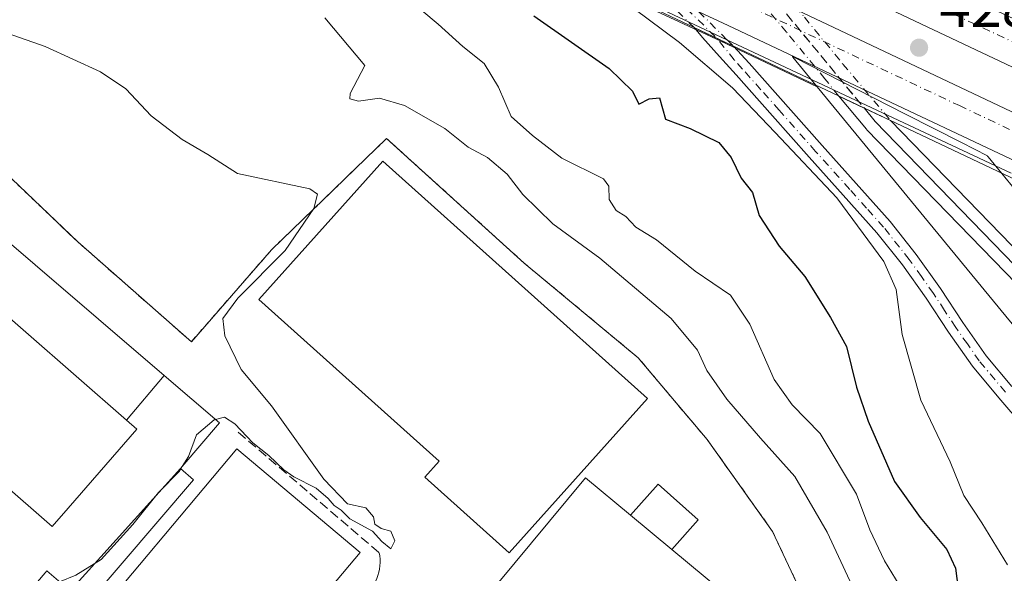
# Model space of a CAD drawing. Units: metres. Extents: x 607340 to 610812, y 4736206 to 4738574.
# Drawn here: x 609038 to 609206, y 4738267 to 4738362 of the extents above; entities that cross this region are included whole.
import ezdxf

# ---------------------------------------------------------------- set-up
doc = ezdxf.new("R2010")
doc.units = ezdxf.units.M
doc.header["$MEASUREMENT"] = 0
for name, pattern in [('DGN Style 2', [1.6480167562047852, 0.988810053722871, -0.6592067024819142]), ('DGN Style 3', [2.307223458686699, 1.648016756204785, -0.6592067024819142]), ('DGN Style 4', [2.6384748266838614, 1.318413404963828, -0.6592067024819142, 0.001648016756204785, -0.6592067024819142])]:
    doc.linetypes.add(name, pattern=pattern)
for name, color, linetype, lineweight in [('Alambrada', 7, 'DGN Style 2', 0), ('Arbolado forestal CxS', 92, 'Continuous', 0), ('Arcén (en calzada doble)', 91, 'Continuous', 13), ('Camino Cxs', 7, 'Continuous', 0), ('Camino eje', 30, 'DGN Style 4', 13), ('Camino oculto Cxs', 7, 'DGN Style 4', 0), ('Camino oculto eje', 9, 'DGN Style 4', 0), ('Carretera de calzada doble Cxs', 1, 'Continuous', 13), ('Carretera de calzada doble eje', 1, 'DGN Style 4', 0), ('Curva de nivel maestra', 30, 'Continuous', 30), ('Curva de nivel normal', 30, 'Continuous', 0), ('Edificación Cxs', 1, 'Continuous', 13), ('Edificación ligera Cxs', 1, 'Continuous', 0), ('Ferrocarril', 4, 'Continuous', 0), ('Ferrocarril eje', 151, 'Continuous', 13), ('Ferrocarril eje oculto', 9, 'DGN Style 3', 13), ('Ferrocarril oculto', 7, 'DGN Style 4', 0), ('Huerta CxS', 92, 'Continuous', 0), ('Instalación educativa CxS', 9, 'Continuous', 0), ('Muro lineal', 1, 'DGN Style 3', 13), ('Núcleo urbano CxS', 7, 'Continuous', 0), ('Obra de contención lineal', 1, 'DGN Style 3', 13), ('Puente Cxs', 1, 'Continuous', 13), ('Punto de cota en terreno', 7, 'Continuous', 0), ('Rótulo de punto de cota en construcción', 7, 'Continuous', 0)]:
    doc.layers.add(name, color=color, linetype=linetype, lineweight=lineweight)
doc.styles.add('Style-Arial', font='txt')

# ---------------------------------------------------------------- blocks, each defined once
blk = doc.blocks.new('*U11')
at = {"layer": 'Núcleo urbano CxS', "color": 7, "linetype": 'Continuous', "lineweight": 0}
blk.add_polyline3d([(609207.1355, 4738310.279300001, 417.4061999999976), (609174.0761000002, 4738350.5109, 417.3736000000063), (609169.9068999998, 4738355.5845, 417.2973999999958), (609169.8744999999, 4738355.617500001, 417.297900000005), (609169.7845000001, 4738355.724099999, 417.297000000006), (609170.0258999999, 4738355.6051, 417.2741999999998), (609170.0585000003, 4738355.588500001, 417.2710999999982), (609189.1605000002, 4738345.8431, 416.9909000000043), (609198.7357000001, 4738340.958100001, 416.7072000000044), (609203.1995000001, 4738338.6807, 416.6358000000037), (609203.2319, 4738338.664100001, 416.6339000000008), (609203.3384999996, 4738338.5251, 416.6392000000051), (609208.0071, 4738332.844699999, 416.6594999999944)], dxfattribs=at)
blk = doc.blocks.new('5PATER')
at = {"layer": 'Huerta CxS', "linetype": 'Continuous', "lineweight": 0}
h = blk.add_hatch(color=51, dxfattribs=at)
edge = h.paths.add_edge_path()
edge.add_ellipse((0, 0), major_axis=(-0.1095731443231308, -0.1110710700762829), ratio=0.9994222409660322, start_angle=0, end_angle=360)

msp = doc.modelspace()

# ---------------------------------------------------------------- linework, layer by layer
at = {"layer": 'Alambrada', "color": 7, "linetype": 'DGN Style 2', "lineweight": 0}
for points in [[(609047.5401, 4738323.960100001, 448.2554999999993), (609031.1801000005, 4738339.550100001, 445.1975999999996), (609017.6401000004, 4738347.210100001, 447.8319999999949), (609005.2701000003, 4738344.270099999, 447.1083999999974), (608952.2801000001, 4738330.7501, 450.6643999999943), (608908.7200999996, 4738326.640100001, 452.2305999999954), (608869.2801000001, 4738340.780099999, 452.6686999999947), (608861.6201, 4738332.540100001, 442.982799999998), (608878.1001000004, 4738308.9901, 445.7434000000067), (608891.0401, 4738277.780099999, 453.100900000005), (608912.8201000001, 4738260.110099999, 452.1300999999949), (608942.2401000002, 4738237.140100001, 446.6206999999995), (608971.6700999998, 4738211.8201, 448.6172999999981), (608990.5000999998, 4738191.800100001, 442.2351999999955), (609008.7500999998, 4738174.130100001, 442.8583999999974)], [(609185.8901000004, 4738168.130100001, 448.1569000000018), (609177.5301000001, 4738195.210100001, 436.9875000000029), (609172.0301000001, 4738211.110099999, 440.7863000000071), (609180.2801000001, 4738239.4901, 442.6595999999991), (609175.1201, 4738255.880100001, 442.1750000000029), (609166.4401000004, 4738274.4101, 442.4024000000064), (609155.2301000003, 4738290.1501, 442.6252999999998), (609143.4401000004, 4738304.130100001, 445.9388000000035), (609123.9200999998, 4738320.350099999, 447.3554000000004), (609100.3701, 4738341.670100001, 447.2048999999971), (609080.6700999998, 4738322.630100001, 444.5734999999986), (609066.9600999998, 4738306.880100001, 442.4235000000045)]]:
    msp.add_polyline3d(points, dxfattribs=at)
at = {"layer": 'Arbolado forestal CxS', "color": 92, "linetype": 'Continuous', "lineweight": 0}
for points in [[(609174.0761000002, 4738350.5109, 417.3736000000063), (609157.5443000002, 4738358.3049, 419.286300000007), (609130.6486999998, 4738370.8989, 421.8135000000038), (609098.2341, 4738385.192100001, 424.4226999999955), (609092.9024999999, 4738387.615900001, 424.9612999999954), (609087.4552999996, 4738386.8815, 425.5032000000065), (609065.9464999996, 4738383.981699999, 432.3708000000043), (609041.3214999996, 4738391.6535, 433.6487000000052), (609027.5055000001, 4738399.947899999, 432.3248000000021), (609017.1999000004, 4738406.1369, 430.7768000000069), (609008.9914999995, 4738411.068299999, 429.665399999998), (608999.6895000003, 4738409.6347, 430.8087999999989)], [(609027.5055000001, 4738399.947899999, 432.3248000000021), (609041.3214999996, 4738391.6535, 433.6487000000052), (609065.9464999996, 4738383.981699999, 432.3708000000043), (609087.4552999996, 4738386.8815, 425.5032000000065), (609092.9024999999, 4738387.615900001, 424.9612999999954), (609098.2341, 4738385.192100001, 424.4226999999955), (609130.6486999998, 4738370.8989, 421.8135000000038), (609157.5443000002, 4738358.3049, 419.286300000007), (609174.0761000002, 4738350.5109, 417.3736000000063), (609207.1355, 4738310.279300001, 417.4061999999976)], [(609174.0761000002, 4738350.5109, 417.3736000000063), (609207.1355, 4738310.279300001, 417.4061999999976), (609207.7950999998, 4738309.5747, 417.3709999999992), (609211.4571000002, 4738306.1337, 417.3803000000044), (609230.9660999998, 4738287.7917, 416.5124999999971), (609235.8413000006, 4738283.208500001, 412.4951000000001)], [(609185.8901000004, 4738168.130100001, 435.5396000000038), (609177.5301000001, 4738195.210100001, 436.771900000007), (609172.0301000001, 4738211.110099999, 439.3010000000068), (609180.2801000001, 4738239.4901, 439.3353999999963), (609175.1213999996, 4738255.8759, 438.9208999999974), (609175.1201, 4738255.880100001, 438.9207000000025), (609166.4401000004, 4738274.4101, 438.9379000000045), (609155.2301000003, 4738290.1501, 437.9513000000007), (609143.4401000004, 4738304.130100001, 438.5679999999993), (609123.9200999998, 4738320.350099999, 438.985400000005), (609100.3701, 4738341.670100001, 437.8150000000023), (609080.6700999998, 4738322.630100001, 441.9263999999966), (609066.9600999998, 4738306.880100001, 441.7633999999962), (609047.5401, 4738323.960100001, 444.0988999999972), (609031.1801000005, 4738339.550100001, 443.7357000000048), (609018.6080999998, 4738346.662500001, 443.065499999997), (609017.6401000004, 4738347.210100001, 442.9719000000041), (609005.2701000003, 4738344.270099999, 443.1368999999977), (608955.3472999996, 4738331.5327, 443.2758999999933), (608952.2801000001, 4738330.7501, 443.3561999999947), (608948.7744000005, 4738330.419299999, 443.4363000000012), (608908.7200999996, 4738326.640100001, 444.0194000000047), (608869.2801000001, 4738340.780099999, 442.1466999999975), (608866.3562000003, 4738337.6349, 442.5192999999999)], [(609185.8901000004, 4738168.130100001, 435.5396000000038), (609177.5301000001, 4738195.210100001, 436.771900000007), (609172.0301000001, 4738211.110099999, 439.3010000000068), (609180.2801000001, 4738239.4901, 439.3353999999963), (609175.1213999996, 4738255.8759, 438.9208999999974), (609175.1201, 4738255.880100001, 438.9207000000025), (609166.4401000004, 4738274.4101, 438.9379000000045), (609155.2301000003, 4738290.1501, 437.9513000000007), (609143.4401000004, 4738304.130100001, 438.5679999999993), (609123.9200999998, 4738320.350099999, 438.985400000005), (609100.3701, 4738341.670100001, 437.8150000000023), (609080.6700999998, 4738322.630100001, 441.9263999999966), (609066.9600999998, 4738306.880100001, 441.7633999999962), (609047.5401, 4738323.960100001, 444.0988999999972), (609031.1801000005, 4738339.550100001, 443.7357000000048)]]:
    msp.add_polyline3d(points, dxfattribs=at)
at = {"layer": 'Arcén (en calzada doble)', "color": 91, "linetype": 'Continuous', "lineweight": 13}
msp.add_polyline3d([(609207.2801000001, 4738335.7401, 420.7553999999946), (609155.8145000003, 4738359.8891, 421.0663000000059), (609109.1401000004, 4738381.790100001, 426.6502999999939), (609086.4200999998, 4738391.670100001, 424.8246999999974), (609055.7801000001, 4738404.340100001, 427.320000000007), (609026.0301000001, 4738416.6801, 427.5412000000069), (609013.2100999998, 4738421.7501, 427.2296000000061), (608999.1700999998, 4738426.690099999, 427.1120999999985), (608976.9200999998, 4738433.9801, 427.0295000000042), (608945.5500999996, 4738443.100099999, 427.2133000000031), (608918.8000999996, 4738449.850099999, 427.6122000000032), (608905.9801000003, 4738452.5801, 427.3654999999999), (608878.3901000004, 4738457.5101, 427.3522999999987), (608863.0701000001, 4738459.7301, 427.4995000000054), (608827.2801000001, 4738463.3101, 427.4921000000032), (608804.1901000004, 4738464.670100001, 427.6003000000055), (608787.3901000004, 4738465.1601, 427.7372000000032), (608764.4401000004, 4738465.520099999, 428.1337000000058), (608756.4600999998, 4738465.4801, 429.2801000000036), (608756.3872999996, 4738465.479699999, 429.2823000000063)], dxfattribs=at)
at = {"layer": 'Camino Cxs', "color": 7, "linetype": 'Continuous', "lineweight": 0, "extrusion": (-0.1171540244924639, 0.05546877282798128, 0.9915634875216901), "elevation": 191883.9194562934, "flags": 128}
msp.add_lwpolyline([(-4543265.892865605, -1464589.634129507), (-4543265.892865605, -1464597.10354338)], dxfattribs=at)
at = {"layer": 'Camino Cxs', "color": 7, "linetype": 'Continuous', "lineweight": 0}
for points in [[(609209.6300999997, 4738292.0601, 421.3907999999938), (609205.1300999997, 4738297.300100001, 424.6392999999953), (609200.6201, 4738302.690099999, 429.3410000000004), (609196.5500999996, 4738308.5101, 427.6006000000052), (609192.7200999996, 4738314.3201, 424.7737999999954), (609188.6401000004, 4738320.050100001, 423.9091999999946), (609184.2901, 4738325.540100001, 423.0703000000067), (609178.5301000001, 4738331.9801, 421.5706999999966), (609172.6901000004, 4738338.470100001, 422.0866999999998), (609166.4301000005, 4738345.530099999, 422.4655999999959), (609160.2001, 4738352.550100001, 420.9741000000067), (609157.3201000001, 4738355.700099999, 421.6557999999932), (609154.4401000004, 4738358.950099999, 421.8286999999983), (609153.0481000004, 4738360.6315, 421.1542000000045), (609159.7421000004, 4738357.462099999, 422.1223999999929), (609162.4101, 4738354.550100001, 421.3533000000025), (609174.9101, 4738340.450099999, 419.915399999998), (609180.7500999998, 4738333.960100001, 419.9048999999941), (609186.5701000001, 4738327.460100001, 420.5525999999954), (609191.0201000003, 4738321.840100001, 421.6401000000042), (609195.1801000005, 4738316.0101, 422.1137000000017), (609199.0100999996, 4738310.1801, 425.2523999999976), (609202.9901000002, 4738304.5001, 427.7284999999974), (609207.4001000002, 4738299.2301, 422.7290000000066)], [(609209.6300999997, 4738292.0601, 421.3907999999938), (609205.1300999997, 4738297.300100001, 424.6392999999953), (609200.6201, 4738302.690099999, 429.3410000000004), (609196.5500999996, 4738308.5101, 427.6006000000052), (609192.7200999996, 4738314.3201, 424.7737999999954), (609188.6401000004, 4738320.050100001, 423.9091999999946), (609184.2901, 4738325.540100001, 423.0703000000067), (609178.5301000001, 4738331.9801, 421.5706999999966), (609172.6901000004, 4738338.470100001, 422.0866999999998), (609166.4301000005, 4738345.530099999, 422.4655999999959), (609160.2001, 4738352.550100001, 420.9741000000067), (609157.3201000001, 4738355.700099999, 421.6557999999932), (609154.4401000004, 4738358.950099999, 421.8286999999983), (609153.0481000004, 4738360.6315, 421.1542000000045)], [(609159.7421000004, 4738357.462099999, 422.1223999999929), (609162.4101, 4738354.550100001, 421.3533000000025), (609174.9101, 4738340.450099999, 419.915399999998), (609180.7500999998, 4738333.960100001, 419.9048999999941), (609186.5701000001, 4738327.460100001, 420.5525999999954), (609191.0201000003, 4738321.840100001, 421.6401000000042), (609195.1801000005, 4738316.0101, 422.1137000000017), (609199.0100999996, 4738310.1801, 425.2523999999976), (609202.9901000002, 4738304.5001, 427.7284999999974), (609207.4001000002, 4738299.2301, 422.7290000000066)]]:
    msp.add_polyline3d(points, dxfattribs=at)
at = {"layer": 'Camino eje', "color": 30, "linetype": 'DGN Style 4', "lineweight": 13}
msp.add_polyline3d([(609206.2651000004, 4738298.265100001, 423.4873999999982), (609201.8051000005, 4738303.595100001, 428.1255999999995), (609199.7701000003, 4738306.505100001, 428.991200000004), (609197.7801000001, 4738309.345100001, 425.6255999999995), (609195.8651000002, 4738312.2501, 423.445000000007), (609193.9501, 4738315.165100001, 423.2403999999952), (609191.9101, 4738318.030099999, 422.2776000000013), (609189.8300999999, 4738320.9451, 422.5339999999997), (609185.4301000005, 4738326.5001, 421.6266999999935), (609182.5201000003, 4738329.7501, 421.0399000000034), (609179.6401000004, 4738332.970100001, 420.5170999999973), (609173.8000999996, 4738339.460100001, 420.9167000000016), (609167.5450999998, 4738346.515100001, 420.6073999999935), (609164.4301000005, 4738350.0251, 420.8837000000058), (609161.3051000005, 4738353.550100001, 420.9514999999956), (609159.8651000002, 4738355.120100001, 421.6799000000028), (609156.9469, 4738358.785499999, 421.0522000000056)], dxfattribs=at)
at = {"layer": 'Camino oculto Cxs', "color": 7, "linetype": 'DGN Style 4', "lineweight": 0, "extrusion": (-0.02966896864120797, 0.02861145424585959, 0.9991502074191368), "elevation": 117919.2420330549, "flags": 128}
msp.add_lwpolyline([(-3833612.536414588, -2848269.485237083), (-3833612.536414588, -2848278.149081993)], dxfattribs=at)
at = {"layer": 'Camino oculto Cxs', "color": 7, "linetype": 'DGN Style 4', "lineweight": 0, "extrusion": (-0.1711701595529519, 0.1703009873508812, 0.9704114334579597), "elevation": 703086.3479505636, "flags": 128}
msp.add_lwpolyline([(-3788685.349341013, -2823949.159038743), (-3788685.349341013, -2823942.145377615)], dxfattribs=at)
at = {"layer": 'Camino oculto Cxs', "color": 7, "linetype": 'DGN Style 4', "lineweight": 0, "extrusion": (-0.1171540244924639, 0.05546877282798128, 0.9915634875216901), "elevation": 191883.9194562934, "flags": 128}
msp.add_lwpolyline([(-4543265.892865605, -1464589.634129507), (-4543265.892865605, -1464597.10354338)], dxfattribs=at)
at = {"layer": 'Camino oculto Cxs', "color": 7, "linetype": 'DGN Style 4', "lineweight": 0, "extrusion": (-0.2774646126030957, 0.2760163635188926, 0.9202327726302844), "elevation": 1139232.374752814, "flags": 128}
msp.add_lwpolyline([(-3788892.669748543, -2677603.081650907), (-3788892.669748543, -2677601.378409831)], dxfattribs=at)
at = {"layer": 'Camino oculto Cxs', "color": 7, "linetype": 'DGN Style 4', "lineweight": 0}
msp.add_polyline3d([(609158.6309000002, 4738358.567500001, 421.4557999999961), (609159.7421000004, 4738357.462099999, 422.1223999999929), (609153.0481000004, 4738360.6315, 421.1542000000045), (609146.8170999996, 4738366.640500001, 420.7970999999961), (609130.7732999995, 4738382.112700001, 423.1034000000073), (609115.9342999998, 4738396.423000001, 422.3111000000063), (609099.7878999999, 4738411.994200001, 421.4208000000072), (609093.8400999998, 4738417.7301, 420.3220000000001), (609103.7503000004, 4738413.170299999, 420.3380999999936), (609109.1135999998, 4738407.834200001, 422.226999999999), (609124.3361000001, 4738392.688800001, 422.1275000000023), (609138.5033999998, 4738378.5931, 421.1101000000053), (609153.806, 4738363.367900001, 419.7623000000021)], close=True, dxfattribs=at)
at = {"layer": 'Camino oculto eje', "color": 9, "linetype": 'DGN Style 4', "lineweight": 0, "extrusion": (-0.6979423873487214, -0.716153909818841, 3.732498928612537e-05), "elevation": -3818550.608485264, "flags": 128}
msp.add_lwpolyline([(-2870932.49258377, 562.7372609403167), (-2870930.296267577, 563.1239609453748), (-2870913.540406836, 562.6182609470452), (-2870873.420086298, 562.7350609403126), (-2870852.896872592, 563.5936609408043), (-2870851.315650684, 563.5795609409073)], dxfattribs=at)
at = {"layer": 'Carretera de calzada doble Cxs', "color": 1, "linetype": 'Continuous', "lineweight": 13}
for points in [[(609231.3701, 4738342.590100001, 423.3567999999942), (609158.5100999996, 4738377.090100001, 418.7958999999973), (609133.5800999999, 4738388.5801, 420.401199999993), (609124.3361000001, 4738392.688800001, 422.1275000000023), (609115.9342999998, 4738396.423000001, 422.3111000000063), (609078.2100999998, 4738413.190099999, 427.8790000000009), (609081.4801000003, 4738420.0801, 425.1257000000041), (609084.3201000001, 4738418.840100001, 424.5905000000057), (609099.7878999999, 4738411.994200001, 421.4208000000072), (609103.4801000003, 4738410.360099999, 421.0852000000014), (609109.1135999998, 4738407.834200001, 422.226999999999), (609123.8201000001, 4738401.2401, 423.4850000000006), (609152.3201000001, 4738388.1601, 422.6426999999967), (609175.6401000004, 4738377.300100001, 419.3301999999967), (609207.8501000004, 4738362.100099999, 421.4992000000057)], [(609208.2100999998, 4738337.6801, 419.854800000001), (609182.6401000004, 4738349.790100001, 426.6834999999992), (609158.8201000001, 4738361.020099999, 421.2477999999974), (609153.806, 4738363.367900001, 419.7623000000021), (609146.8170999996, 4738366.640500001, 420.7970999999961), (609131.8901000004, 4738373.630100001, 423.4447999999975), (609099.4600999998, 4738387.9301, 425.2485000000015), (609087.2301000003, 4738393.4901, 424.2024999999995), (609071.9401000004, 4738399.9301, 427.0442999999942), (609075.2100999998, 4738406.850099999, 426.6929999999993), (609130.1201, 4738382.4101, 422.7866000000067), (609130.7732999995, 4738382.112700001, 423.1034000000073), (609138.5033999998, 4738378.5931, 421.1101000000053), (609157.5301000001, 4738369.9301, 420.8812000000034), (609226.6601, 4738337.090100001, 420.1101999999955)], [(609288.8260000005, 4738314.020500001, 428.7682000000059), (609231.3701, 4738342.590100001, 423.3567999999942), (609158.5100999996, 4738377.090100001, 418.7958999999973), (609133.5800999999, 4738388.5801, 420.401199999993), (609124.3360000001, 4738392.6887, 422.1275000000023)], [(609138.5033999998, 4738378.5931, 421.1101000000053), (609157.5301000001, 4738369.9301, 420.8812000000034), (609226.6601, 4738337.090100001, 420.1101999999955), (609264.1001000004, 4738318.7601, 420.3530000000028), (609286.1058999998, 4738307.514000001, 424.1034000000073)], [(609283.306, 4738300.8167, 422.7222000000039), (609258.8701, 4738312.9301, 419.6171999999933), (609208.2100999998, 4738337.6801, 419.854800000001), (609182.6401000004, 4738349.790100001, 426.6834999999992), (609158.8201000001, 4738361.020099999, 421.2477999999974), (609153.806, 4738363.367900001, 419.7623000000021)]]:
    msp.add_polyline3d(points, dxfattribs=at)
at = {"layer": 'Carretera de calzada doble eje', "color": 1, "linetype": 'DGN Style 4', "lineweight": 0}
for points in [[(609309.1700999998, 4738308.2401, 428.4559000000008), (609298.9200999998, 4738313.610099999, 428.3781000000017), (609291.9974999996, 4738316.851, 428.9369000000006), (609269.5500999996, 4738327.360099999, 427.078800000003), (609228.3701, 4738348.4301, 423.4361000000063), (609167.9801000003, 4738376.7601, 419.872000000003), (609125.8701, 4738395.9801, 423.9174999999959), (609112.3844999997, 4738402.2149, 420.0908999999957), (609080.0877, 4738417.146500001, 427.7262000000047)], [(609073.7084999997, 4738403.670700001, 426.8488000000071), (609103.1401000004, 4738391.3201, 423.913400000005), (609141.1167000001, 4738374.213199999, 420.2078000000038), (609147.8501000004, 4738371.1801, 419.3779000000068), (609198.3901000004, 4738347.300100001, 422.3926000000066), (609224.9600999998, 4738334.6801, 418.4373000000051), (609278.3201000001, 4738307.7601, 421.855899999995), (609286.4722999996, 4738303.5595, 423.9833000000072), (609302.8979000002, 4738295.095899999, 428.1576999999961)]]:
    msp.add_polyline3d(points, dxfattribs=at)
at = {"layer": 'Curva de nivel maestra', "color": 30, "linetype": 'Continuous', "lineweight": 30, "elevation": 425, "flags": 128}
msp.add_lwpolyline([(609125.5899999999, 4738362.6601), (609138.4400000004, 4738353.6501), (609142.4500000002, 4738349.7501), (609143.5199999996, 4738347.520099999), (609145.3200000003, 4738348.470100001), (609147.0599999996, 4738348.610099999), (609148.0800000001, 4738344.960100001), (609152.3099999996, 4738343.4001), (609157.2100000001, 4738340.960100001), (609159.3499999996, 4738338.4301), (609161.04, 4738334.860099999), (609162.9800000006, 4738332.440099999), (609164.1500000004, 4738328.520099999), (609167.5700000003, 4738323.270099999), (609171.9600000001, 4738318.0701), (609176.3399999999, 4738311.0601), (609179.0999999996, 4738306.050100001), (609180.79, 4738299.140100001), (609182.7800000003, 4738293.3101), (609187.3200000003, 4738283.0001), (609191.6699999999, 4738276.840100001), (609196.2400000002, 4738271.360099999), (609197.7300000006, 4738268.120100001), (609198.3399999999, 4738263.3201)], dxfattribs=at)
at = {"layer": 'Curva de nivel normal', "color": 30, "linetype": 'Continuous', "lineweight": 0, "flags": 128}
for points, elevation in [([(609191.2000000002, 4738260.140100001), (609185.5800000001, 4738269.420100001), (609183.0599999996, 4738274.6801), (609180.7999999998, 4738280.8301), (609174.5800000001, 4738291.1601), (609169.7599999999, 4738296.110099999), (609166.6900000004, 4738300.4301), (609162.5099999999, 4738309.890100001), (609159.2100000001, 4738314.850099999), (609153.1799999997, 4738318.9801), (609146.5700000003, 4738324.3301), (609143.04, 4738326.5001), (609141.29, 4738328.3101), (609139.6600000003, 4738329.360099999), (609138.4600000001, 4738331.2301), (609138.3799999999, 4738333.530099999), (609137.5, 4738334.770099999), (609130.3399999999, 4738338.290100001), (609125.3200000003, 4738342.170100001), (609121.7000000002, 4738345.4301), (609119.5300000003, 4738350.4801), (609117.0800000001, 4738354.530099999), (609113.3899999997, 4738357.4001), (609109.2100000001, 4738361.2401), (609103.9199999999, 4738365.6801)], 430), ([(609139.1699999999, 4738367.200099999), (609139.9900000002, 4738365.970100001), (609150.5199999996, 4738358.0801), (609159.5499999998, 4738350.3201), (609166.8499999996, 4738342.690099999), (609177.4500000002, 4738331.540100001), (609185.4800000006, 4738320.620100001), (609187.5999999996, 4738315.8101), (609188.6299999999, 4738308.140100001), (609191.8200000003, 4738296.880100001), (609196.8300000001, 4738286.3301), (609199.1799999997, 4738280.590100001), (609202.2300000006, 4738275.9101), (609206.6399999997, 4738268.7301)], 420), ([(609179.6500000004, 4738265.970100001), (609175.7599999999, 4738274.3201), (609170.2300000006, 4738283.8301), (609164.3600000005, 4738290.380100001), (609158.5899999999, 4738297.0801), (609155.1600000003, 4738301.9801), (609153.5800000001, 4738305.470100001), (609149.0800000001, 4738310.840100001), (609136.8700000001, 4738321.210100001), (609128.8200000003, 4738327.090100001), (609123.6699999999, 4738332.0601), (609120.9800000006, 4738335.5801), (609117.6600000003, 4738338.4301), (609114.3499999996, 4738340.190099999), (609110.3499999996, 4738343.4001), (609103.4400000004, 4738347.3301), (609099.1799999997, 4738348.550100001), (609095.5700000003, 4738348.030099999), (609094.0700000003, 4738348.450099999), (609094.1600000003, 4738349.350099999), (609096.6600000003, 4738354.1501), (609089.7699999996, 4738362.3201)], 435), ([(609033.2400000002, 4738360.460100001), (609041.9199999999, 4738357.4101), (609051.4199999999, 4738353.0801), (609055.7400000002, 4738350.170100001), (609060.0700000003, 4738345.540100001), (609065.3700000001, 4738341.520099999), (609069.79, 4738338.940099999), (609074.8399999999, 4738335.670100001), (609087.2100000001, 4738333.040100001), (609088.5199999996, 4738332.120100001), (609087.9100000003, 4738329.710100001), (609083.0099999999, 4738322.520099999), (609074.9100000003, 4738314.3201), (609072.3600000005, 4738310.850099999), (609072.7100000001, 4738307.9101), (609075.4699999997, 4738302.130100001), (609080.6500000004, 4738295.9301), (609089.6500000004, 4738283.4001), (609093.6500000004, 4738279.140100001), (609096.8200000003, 4738278.4801), (609098.0999999996, 4738276.940099999), (609098.3499999996, 4738275.6801), (609099.4500000002, 4738274.940099999), (609101.0999999996, 4738274.4801), (609101.79, 4738272.8101), (609101.0999999996, 4738271.4801), (609099.5700000003, 4738272.7301), (609097.9699999997, 4738274.460100001), (609094.0899999999, 4738276.5801), (609092.5999999996, 4738278.090100001), (609091.4000000004, 4738278.890100001), (609090.3899999997, 4738280.050100001), (609088.3399999999, 4738281.8301), (609084.4800000006, 4738283.800100001), (609082.7999999998, 4738284.960100001), (609080.2400000002, 4738287.4001), (609077.4500000002, 4738289.610099999), (609074.3700000001, 4738292.860099999), (609072.6500000004, 4738294.0001), (609071.0862999996, 4738293.584899999)], 440), ([(609071.0862999996, 4738293.584899999), (609070.8799999999, 4738293.530099999), (609067.8600000005, 4738290.9801), (609066.4600000001, 4738287.2501), (609065.3844999997, 4738285.536)], 440), ([(609065.1327999998, 4738285.1349), (609064.8600000005, 4738284.700099999), (609061.3200000003, 4738281.100099999), (609056.9299999997, 4738275.600099999), (609051.5, 4738269.6501), (609047.2100000001, 4738266.950099999), (609044.4090999998, 4738265.797900001)], 440), ([(609065.3844999997, 4738285.536), (609065.1327999998, 4738285.1349)], 440)]:
    msp.add_lwpolyline(points, dxfattribs=dict(at, elevation=elevation))
at = {"layer": 'Edificación Cxs', "color": 1, "linetype": 'Continuous', "lineweight": 13, "flags": 128}
for points, elevation in [([(609145.0401, 4738297.1501), (609121.3501000004, 4738270.7401), (609106.9001000002, 4738283.700099999), (609109.3601000002, 4738286.450099999), (609078.4901000002, 4738314.130100001), (609099.7200999996, 4738337.790100001)], 449.882500000007), ([(609055.8706, 4738293.4647), (609057.6401000004, 4738291.920100001), (609045.8485000003, 4738278.408100001), (609043.1101000002, 4738275.270099999), (609015.8402000006, 4738299.080200001), (609017.9672999998, 4738301.6361), (609029.9801000003, 4738316.0701)], 449.8840000000055), ([(609070.4173999997, 4738240.599099999), (609068.1501000002, 4738237.9001), (609047.0701000001, 4738255.600099999), (609074.7500999998, 4738288.5601), (609095.8300999999, 4738270.850099999)], 441.7115999999951), ([(609172.6901000004, 4738251.8101), (609151.3901000004, 4738226.190099999), (609113.1401000004, 4738257.9901), (609134.4301000005, 4738283.610099999), (609142.1201, 4738277.220100001), (609149.1901000004, 4738271.350099999)], 446.8288999999932)]:
    msp.add_lwpolyline(points, close=True, dxfattribs=dict(at, elevation=elevation))
for points, elevation in [([(609028.9001000002, 4738329.670100001), (609062.3092999998, 4738301.093), (609055.8706, 4738293.4647), (609029.9801000003, 4738316.0701)], 454.6698000000031), ([(609015.8402000006, 4738299.080200001), (609043.1101000002, 4738275.270099999), (609045.8485000003, 4738278.408100001), (609057.6401000004, 4738291.920100001), (609055.8706, 4738293.4647), (609062.3092999998, 4738301.093), (609071.7701000003, 4738293.0001), (609065.4086999996, 4738285.564300001), (609065.0802999996, 4738285.180299999), (609046.2323000003, 4738264.238299999), (609042.2200999996, 4738267.670100001), (609041.9386999998, 4738267.3409), (609029.0500999996, 4738252.270099999)], 451.5164999999981)]:
    msp.add_lwpolyline(points, dxfattribs=dict(at, elevation=elevation))
at = {"layer": 'Edificación Cxs', "color": 1, "linetype": 'Continuous', "lineweight": 13, "extrusion": (-0.04457623344338386, 0.03701025323430875, 0.9983201894019441), "elevation": 148656.2493447574, "flags": 128}
msp.add_lwpolyline([(-4034648.896351021, -2553779.145610626), (-4034648.896351021, -2553788.3502947)], dxfattribs=at)
at = {"layer": 'Edificación Cxs', "color": 1, "linetype": 'Continuous', "lineweight": 13}
for points in [[(609145.0401, 4738297.1501, 445.6926999999997), (609121.3501000004, 4738270.7401, 449.4720999999991), (609106.9001000002, 4738283.700099999, 446.2011999999959), (609109.3601000002, 4738286.450099999, 449.882500000007), (609078.4901000002, 4738314.130100001, 443.5194999999949), (609099.7200999996, 4738337.790100001, 445.2461999999941), (609145.0401, 4738297.1501, 445.6926999999997)], [(608979.5800999999, 4738278.0001, 446.7171999999992), (608982.2511, 4738275.7171, 448.671199999997), (608982.5401, 4738275.470100001, 448.9011000000028), (609028.9001000002, 4738329.670100001, 446.6566000000021), (609062.3091000002, 4738301.092700001, 446.8787000000011), (609071.7701000003, 4738293.0001, 443.314400000003), (609065.4086999996, 4738285.564300001, 446.7550999999949), (609065.0800999999, 4738285.1801, 447.0608000000066), (609067.3000999996, 4738283.280099999, 444.1821999999956), (609048.9901000002, 4738261.880100001, 446.0011999999988), (609046.2324999999, 4738264.238500001, 447.7765999999974), (609042.2200999996, 4738267.670100001, 449.9336000000039), (609041.9386999998, 4738267.3409, 449.7694999999949), (609029.0500999996, 4738252.270099999, 445.7584999999963), (609037.3383999999, 4738245.179500001, 444.6996999999974), (609043.0489999996, 4738240.294199999, 444.5163999999932), (609062.7500999998, 4738223.440099999, 440.8496000000014), (609065.4053999997, 4738221.168400001, 438.7324999999983), (609055.6443999996, 4738209.759400001, 439.517200000002), (609052.9890999999, 4738212.031099999, 444.6487000000052), (609048.8901000004, 4738207.2401, 442.9225000000006)], [(609045.8485000003, 4738278.408100001, 448.3393999999971), (609043.1101000002, 4738275.270099999, 449.0959000000003), (609015.8400999998, 4738299.0801, 448.3616999999941), (609017.9672999998, 4738301.6361, 447.858699999997), (609029.9801000003, 4738316.0701, 449.6919999999955), (609055.8706999999, 4738293.4649, 448.6842999999935), (609057.6401000004, 4738291.920100001, 449.8840000000055), (609045.8485000003, 4738278.408100001, 448.3393999999971)], [(609045.8485000003, 4738278.408100001, 448.3393999999971), (609043.1101000002, 4738275.270099999, 449.0959000000003), (609015.8400999998, 4738299.0801, 448.3616999999941), (609017.9672999998, 4738301.6361, 447.858699999997), (609029.9801000003, 4738316.0701, 449.6919999999955), (609055.8706999999, 4738293.4649, 448.6842999999935), (609057.6401000004, 4738291.920100001, 449.8840000000055), (609045.8485000003, 4738278.408100001, 448.3393999999971)], [(609070.4173999997, 4738240.599099999, 441.7115999999951), (609068.1501000002, 4738237.9001, 441.1606999999931), (609047.0701000001, 4738255.600099999, 441.4557000000059), (609074.7500999998, 4738288.5601, 441.4622999999993), (609095.8300999999, 4738270.850099999, 440.8555999999954), (609070.4173999997, 4738240.599099999, 441.7115999999951)], [(609149.1901000004, 4738271.350099999, 445.9523999999947), (609172.6901000004, 4738251.8101, 444.7522000000026), (609151.3901000004, 4738226.190099999, 443.8989000000002), (609113.1401000004, 4738257.9901, 444.3666999999987), (609134.4301000005, 4738283.610099999, 446.8288999999932), (609142.1201, 4738277.220100001, 445.4190999999992)]]:
    msp.add_polyline3d(points, dxfattribs=at)
msp.add_3dface([(609046.2323000003, 4738264.238299999, 447.7764000000025), (609065.0802999996, 4738285.180299999, 447.7764000000025), (609067.3000999996, 4738283.280099999, 447.7764000000025), (609048.9901000002, 4738261.880100001, 447.7764000000025)], dxfattribs=at)
at = {"layer": 'Edificación ligera Cxs', "color": 1, "linetype": 'Continuous', "lineweight": 0, "extrusion": (-0.04457623344338386, 0.03701025323430875, 0.9983201894019441), "elevation": 148656.2493447574, "flags": 128}
msp.add_lwpolyline([(-4034648.896351021, -2553779.145610626), (-4034648.896351021, -2553788.3502947)], dxfattribs=at)
at = {"layer": 'Edificación ligera Cxs', "color": 1, "linetype": 'Continuous', "lineweight": 0}
msp.add_polyline3d([(609142.1201, 4738277.220100001, 445.4190999999992), (609146.8400999998, 4738282.5101, 445.5822000000044), (609153.6901000004, 4738276.4101, 441.3193000000028), (609149.1901000004, 4738271.350099999, 445.9523999999947)], dxfattribs=at)
msp.add_3dface([(609149.1901000004, 4738271.350099999, 445.9523999999947), (609142.1201, 4738277.220100001, 445.9523999999947), (609146.8400999998, 4738282.5101, 445.9523999999947), (609153.6901000004, 4738276.4101, 445.9523999999947)], dxfattribs=at)
at = {"layer": 'Ferrocarril', "color": 4, "linetype": 'Continuous', "lineweight": 0}
msp.add_polyline3d([(609230.1787999999, 4738294.557700001, 418.0192999999999), (609230.0925000003, 4738294.639599999, 418.0218000000023), (609210.1425000001, 4738314.7292, 420.0449999999983), (609182.5741999998, 4738343.1577, 418.8791000000056), (609182.4724000003, 4738343.271000001, 419.0026000000071), (609177.7427000003, 4738348.939200001, 421.6913000000059), (609182.0866, 4738346.8825, 423.4438999999985), (609186.6118000001, 4738344.739900001, 422.9434999999939), (609212.9974999996, 4738317.5308, 417.9679000000033), (609232.8466999996, 4738297.5428, 417.9502000000066), (609231.5115999999, 4738296.048900001, 417.999100000001)], close=True, dxfattribs=at)
at = {"layer": 'Ferrocarril eje', "color": 151, "linetype": 'Continuous', "lineweight": 13}
msp.add_polyline3d([(609182.0800000001, 4738346.890000001, 423.4472999999998), (609184.0099999999, 4738344.550000001, 421.4073000000063), (609211.5700000003, 4738316.130000001, 418.4348999999929), (609231.5099999999, 4738296.050000001, 417.999100000001)], dxfattribs=at)
at = {"layer": 'Ferrocarril eje oculto', "color": 9, "linetype": 'DGN Style 3', "lineweight": 13, "extrusion": (-0.03534760323985918, 0.04286014947140776, 0.998455584656867), "elevation": 181975.9313423795, "flags": 128}
msp.add_lwpolyline([(-3484764.62705482, -3262936.931685177), (-3484764.62705482, -3262872.124755145)], dxfattribs=at)
at = {"layer": 'Ferrocarril eje oculto', "color": 9, "linetype": 'DGN Style 3', "lineweight": 13, "extrusion": (-0.03525885232725366, 0.0427629229389783, 0.9984628915259095), "elevation": 181569.2983316551, "flags": 128}
msp.add_lwpolyline([(-3484374.929652839, -3263375.722350346), (-3484374.929652839, -3263310.922266455)], dxfattribs=at)
at = {"layer": 'Ferrocarril oculto', "color": 7, "linetype": 'DGN Style 4', "lineweight": 0}
msp.add_polyline3d([(609186.6118000001, 4738344.739900001, 422.9434999999939), (609182.0866, 4738346.8825, 423.4438999999985), (609177.7427000003, 4738348.939200001, 421.6913000000059), (609175.3853000002, 4738351.8654, 422.8579000000027), (609168.7892000005, 4738359.8643, 425.6714999999967), (609162.0220999997, 4738368.070599999, 421.2290999999968), (609157.7516999999, 4738373.249299999, 422.3070000000008), (609150.7072999999, 4738381.7918, 424.5350000000035), (609143.3569999998, 4738390.705399999, 421.274900000004), (609140.0418999996, 4738394.725500001, 419.6656999999978), (609136.8992999997, 4738398.536499999, 420.2819000000018), (609140.9276000002, 4738396.795, 419.8562999999995), (609144.9559000004, 4738395.0536, 421.0679999999993), (609146.4430000001, 4738393.250200001, 421.2067999999999), (609153.7933, 4738384.3366, 423.4186999999947), (609160.8377, 4738375.7941, 419.8371000000043), (609165.1080999998, 4738370.6154, 422.3842000000004), (609171.8751999997, 4738362.4091, 427.5212000000029), (609178.4713000003, 4738354.4102, 427.4372000000003)], close=True, dxfattribs=at)
at = {"layer": 'Instalación educativa CxS', "color": 9, "linetype": 'Continuous', "lineweight": 0, "extrusion": (-0.09707395479104515, 0.09250507061401744, 0.990968949670938), "elevation": 379640.5464298959, "flags": 128}
msp.add_lwpolyline([(-3850413.203283027, -2802315.486890604), (-3850413.203283027, -2802292.682319738)], dxfattribs=at)
at = {"layer": 'Instalación educativa CxS', "color": 9, "linetype": 'Continuous', "lineweight": 0, "extrusion": (0.1651806473991639, -0.1452773150150141, 0.9755049233431995), "elevation": -587330.8401768852, "flags": 128}
msp.add_lwpolyline([(3960222.360711744, 2606594.405692691), (3960222.360711745, 2606567.893902408)], dxfattribs=at)
at = {"layer": 'Instalación educativa CxS', "color": 9, "linetype": 'Continuous', "lineweight": 0}
for points in [[(609031.1801000005, 4738339.550100001, 445.1975999999996), (609047.5401, 4738323.960100001, 448.2554999999993), (609066.9600999998, 4738306.880100001, 442.4235000000045), (609080.6700999998, 4738322.630100001, 444.5734999999986), (609100.3701, 4738341.670100001, 447.2048999999971), (609123.9200999998, 4738320.350099999, 447.3554000000004), (609143.4401000004, 4738304.130100001, 445.9388000000035), (609155.2301000003, 4738290.1501, 442.6252999999998), (609166.4401000004, 4738274.4101, 442.4024000000064), (609175.1201, 4738255.880100001, 442.1750000000029), (609175.1213999996, 4738255.8759, 442.1760999999969), (609180.2801000001, 4738239.4901, 442.6595999999991), (609172.0301000001, 4738211.110099999, 440.7863000000071), (609177.5301000001, 4738195.210100001, 436.9875000000029), (609185.8901000004, 4738168.130100001, 448.1569000000018)], [(609066.9600999998, 4738306.880100001, 442.4235000000045), (609080.6700999998, 4738322.630100001, 444.5734999999986), (609100.3701, 4738341.670100001, 447.2048999999971), (609123.9200999998, 4738320.350099999, 447.3554000000004), (609143.4401000004, 4738304.130100001, 445.9388000000035), (609155.2301000003, 4738290.1501, 442.6252999999998), (609166.4401000004, 4738274.4101, 442.4024000000064), (609175.1201, 4738255.880100001, 442.1750000000029), (609175.1213999996, 4738255.8759, 442.1760999999969), (609180.2801000001, 4738239.4901, 442.6595999999991), (609172.0301000001, 4738211.110099999, 440.7863000000071), (609177.5301000001, 4738195.210100001, 436.9875000000029), (609185.8901000004, 4738168.130100001, 448.1569000000018)]]:
    msp.add_polyline3d(points, dxfattribs=at)
at = {"layer": 'Muro lineal', "color": 1, "linetype": 'DGN Style 3', "lineweight": 13}
msp.add_polyline3d([(609074.9801000003, 4738291.4001, 441.3816999999981), (609099.1101000002, 4738270.780099999, 440.2189000000071), (609099.1901000004, 4738270.2301, 440.2145000000019), (609099.2401000002, 4738269.670100001, 440.2112999999954), (609099.2401000002, 4738269.110099999, 440.2100999999967), (609099.2100999998, 4738268.5601, 440.2103000000062), (609099.1401000004, 4738268.0001, 440.2121000000043), (609099.0301000001, 4738267.450099999, 440.2140999999974), (609098.8800999997, 4738266.9101, 440.202099999995), (609098.7001, 4738266.390100001, 440.1918000000006), (609098.4801000003, 4738265.870100001, 440.1827000000048), (609098.2200999996, 4738265.370100001, 440.1754999999976), (609095.5701000001, 4738261.840100001, 440.0929000000033)], dxfattribs=at)
at = {"layer": 'Núcleo urbano CxS', "color": 7, "linetype": 'Continuous', "lineweight": 0}
for points in [[(609174.0761000002, 4738350.5109, 417.3736000000063), (609157.5443000002, 4738358.3049, 419.286300000007), (609130.6486999998, 4738370.8989, 421.8135000000038), (609098.2341, 4738385.192100001, 424.4226999999955), (609092.9024999999, 4738387.615900001, 424.9612999999954), (609087.4552999996, 4738386.8815, 425.5032000000065), (609065.9464999996, 4738383.981699999, 432.3708000000043), (609041.3214999996, 4738391.6535, 433.6487000000052), (609027.5055000001, 4738399.947899999, 432.3248000000021), (609017.1999000004, 4738406.1369, 430.7768000000069), (609008.9914999995, 4738411.068299999, 429.665399999998), (608999.6895000003, 4738409.6347, 430.8087999999989)], [(609208.0071, 4738332.844699999, 416.6594999999944), (609203.3384999996, 4738338.5251, 416.6392000000051), (609203.2319, 4738338.664100001, 416.6339000000008), (609203.1995000001, 4738338.6807, 416.6358000000037), (609198.7357000001, 4738340.958100001, 416.7072000000044), (609189.1605000002, 4738345.8431, 416.9909000000043), (609170.0585000003, 4738355.588500001, 417.2710999999982), (609170.0258999999, 4738355.6051, 417.2741999999998), (609169.7845000001, 4738355.724099999, 417.297000000006), (609169.8744999999, 4738355.617500001, 417.297900000005), (609169.9068999998, 4738355.5845, 417.2973999999958), (609174.0761000002, 4738350.5109, 417.3736000000063), (609157.5443000002, 4738358.3049, 419.286300000007), (609130.6486999998, 4738370.8989, 421.8135000000038), (609098.2341, 4738385.192100001, 424.4226999999955), (609092.9024999999, 4738387.615900001, 424.9612999999954), (609087.4552999996, 4738386.8815, 425.5032000000065), (609065.9464999996, 4738383.981699999, 432.3708000000043), (609041.3214999996, 4738391.6535, 433.6487000000052), (609027.5055000001, 4738399.947899999, 432.3248000000021)], [(609247.8125, 4738292.5427, 412.7115000000049), (609218.4200999998, 4738320.174699999, 417.0488000000041), (609208.0071, 4738332.844699999, 416.6594999999944), (609203.3384999996, 4738338.5251, 416.6392000000051), (609203.2319, 4738338.664100001, 416.6339000000008), (609203.1995000001, 4738338.6807, 416.6358000000037), (609198.7357000001, 4738340.958100001, 416.7072000000044), (609189.1605000002, 4738345.8431, 416.9909000000043), (609170.0585000003, 4738355.588500001, 417.2710999999982), (609170.0258999999, 4738355.6051, 417.2741999999998), (609169.7845000001, 4738355.724099999, 417.297000000006), (609169.8744999999, 4738355.617500001, 417.297900000005), (609169.9068999998, 4738355.5845, 417.2973999999958), (609174.0761000002, 4738350.5109, 417.3736000000063)], [(609247.8125, 4738292.5427, 412.7115000000049), (609218.4200999998, 4738320.174699999, 417.0488000000041), (609208.0071, 4738332.844699999, 416.6594999999944), (609203.3384999996, 4738338.5251, 416.6392000000051), (609203.2319, 4738338.664100001, 416.6339000000008), (609203.1995000001, 4738338.6807, 416.6358000000037), (609198.7357000001, 4738340.958100001, 416.7072000000044), (609189.1605000002, 4738345.8431, 416.9909000000043), (609170.0585000003, 4738355.588500001, 417.2710999999982), (609170.0258999999, 4738355.6051, 417.2741999999998), (609169.7845000001, 4738355.724099999, 417.297000000006), (609169.8744999999, 4738355.617500001, 417.297900000005), (609169.9068999998, 4738355.5845, 417.2973999999958), (609174.0761000002, 4738350.5109, 417.3736000000063)], [(609174.0761000002, 4738350.5109, 417.3736000000063), (609207.1355, 4738310.279300001, 417.4061999999976), (609207.7950999998, 4738309.5747, 417.3709999999992), (609211.4571000002, 4738306.1337, 417.3803000000044), (609230.9660999998, 4738287.7917, 416.5124999999971), (609235.8413000006, 4738283.208500001, 412.4951000000001)], [(609185.8901000004, 4738168.130100001, 435.5396000000038), (609177.5301000001, 4738195.210100001, 436.771900000007), (609172.0301000001, 4738211.110099999, 439.3010000000068), (609180.2801000001, 4738239.4901, 439.3353999999963), (609175.1213999996, 4738255.8759, 438.9208999999974), (609175.1201, 4738255.880100001, 438.9207000000025), (609166.4401000004, 4738274.4101, 438.9379000000045), (609155.2301000003, 4738290.1501, 437.9513000000007), (609143.4401000004, 4738304.130100001, 438.5679999999993), (609123.9200999998, 4738320.350099999, 438.985400000005), (609100.3701, 4738341.670100001, 437.8150000000023), (609080.6700999998, 4738322.630100001, 441.9263999999966), (609066.9600999998, 4738306.880100001, 441.7633999999962), (609047.5401, 4738323.960100001, 444.0988999999972), (609031.1801000005, 4738339.550100001, 443.7357000000048), (609018.6080999998, 4738346.662500001, 443.065499999997), (609017.6401000004, 4738347.210100001, 442.9719000000041), (609005.2701000003, 4738344.270099999, 443.1368999999977), (608955.3472999996, 4738331.5327, 443.2758999999933), (608952.2801000001, 4738330.7501, 443.3561999999947), (608948.7744000005, 4738330.419299999, 443.4363000000012), (608908.7200999996, 4738326.640100001, 444.0194000000047), (608869.2801000001, 4738340.780099999, 442.1466999999975), (608866.3562000003, 4738337.6349, 442.5192999999999)], [(609031.1801000005, 4738339.550100001, 443.7357000000048), (609047.5401, 4738323.960100001, 444.0988999999972), (609066.9600999998, 4738306.880100001, 441.7633999999962), (609080.6700999998, 4738322.630100001, 441.9263999999966), (609100.3701, 4738341.670100001, 437.8150000000023), (609123.9200999998, 4738320.350099999, 438.985400000005), (609143.4401000004, 4738304.130100001, 438.5679999999993), (609155.2301000003, 4738290.1501, 437.9513000000007), (609166.4401000004, 4738274.4101, 438.9379000000045), (609175.1201, 4738255.880100001, 438.9207000000025), (609175.1213999996, 4738255.8759, 438.9208999999974), (609180.2801000001, 4738239.4901, 439.3353999999963), (609172.0301000001, 4738211.110099999, 439.3010000000068), (609177.5301000001, 4738195.210100001, 436.771900000007), (609185.8901000004, 4738168.130100001, 435.5396000000038)]]:
    msp.add_polyline3d(points, dxfattribs=at)
at = {"layer": 'Obra de contención lineal', "color": 1, "linetype": 'DGN Style 3', "lineweight": 13, "extrusion": (0.1651806473991639, -0.1452773150150141, 0.9755049233431995), "elevation": -587330.8401768852, "flags": 128}
msp.add_lwpolyline([(3960222.360711744, 2606594.405692691), (3960222.360711745, 2606567.893902408)], dxfattribs=at)
at = {"layer": 'Puente Cxs', "color": 1, "linetype": 'Continuous', "lineweight": 13}
for points in [[(609238.4200999998, 4738320.210100001, 419.7489999999962), (609153.0301000001, 4738360.640100001, 421.1506999999983), (609113.9401000004, 4738379.1501, 425.8711999999941), (609070.9200999998, 4738397.7601, 426.9529000000039), (609071.9401000004, 4738399.9301, 427.0442999999942), (609075.2100999998, 4738406.850099999, 426.6929999999993), (609078.2100999998, 4738413.190099999, 427.8790000000009), (609081.4801000003, 4738420.0801, 425.1257000000041), (609082.7801000001, 4738422.8201, 421.6235000000015), (609093.8400999998, 4738417.7301, 420.3220000000001), (609103.7500999998, 4738413.170100001, 420.3381999999983), (609114.8000999996, 4738408.090100001, 421.4665999999997), (609145.8201000001, 4738394.6801, 421.3004999999976), (609173.1401000004, 4738381.0701, 419.982799999998), (609219.3901000004, 4738359.970100001, 419.0406999999978)], [(609286.5873999996, 4738296.238700001, 420.8334000000032), (609285.6601, 4738296.700099999, 420.8317999999999), (609282.2801000001, 4738298.380100001, 420.7548999999999), (609238.4200999998, 4738320.210100001, 419.7489999999962), (609153.0301000001, 4738360.640100001, 421.1506999999983), (609113.9401000004, 4738379.1501, 425.8711999999941), (609070.9200999998, 4738397.7601, 426.9529000000039), (609071.9401000004, 4738399.9301, 427.0442999999942), (609075.2100999998, 4738406.850099999, 426.6929999999993), (609078.2100999998, 4738413.190099999, 427.8790000000009), (609081.4801000003, 4738420.0801, 425.1257000000041), (609082.7801000001, 4738422.8201, 421.6235000000015)]]:
    msp.add_polyline3d(points, dxfattribs=at)

# ---------------------------------------------------------------- block references
at = {"layer": 'Núcleo urbano CxS', "color": 7, "linetype": 'Continuous', "lineweight": 0}
msp.add_blockref('*U11', (0, 0), dxfattribs=at)
at = {"layer": 'Punto de cota en terreno', "color": 7, "linetype": 'Continuous', "lineweight": 0, "xscale": 10, "yscale": 10, "zscale": 10}
msp.add_blockref('5PATER', (609191.5, 4738357.210000001, 428.1199999999953), dxfattribs=at)

# ---------------------------------------------------------------- texts
at = {"layer": 'Rótulo de punto de cota en construcción', "color": 7, "linetype": 'Continuous', "lineweight": 0, "style": 'Style-Arial'}
msp.add_text('428,12', height=7.000000000000002, dxfattribs=at).set_placement((609195.0278000003, 4738360.7378))

doc.saveas('drawing.dxf')
